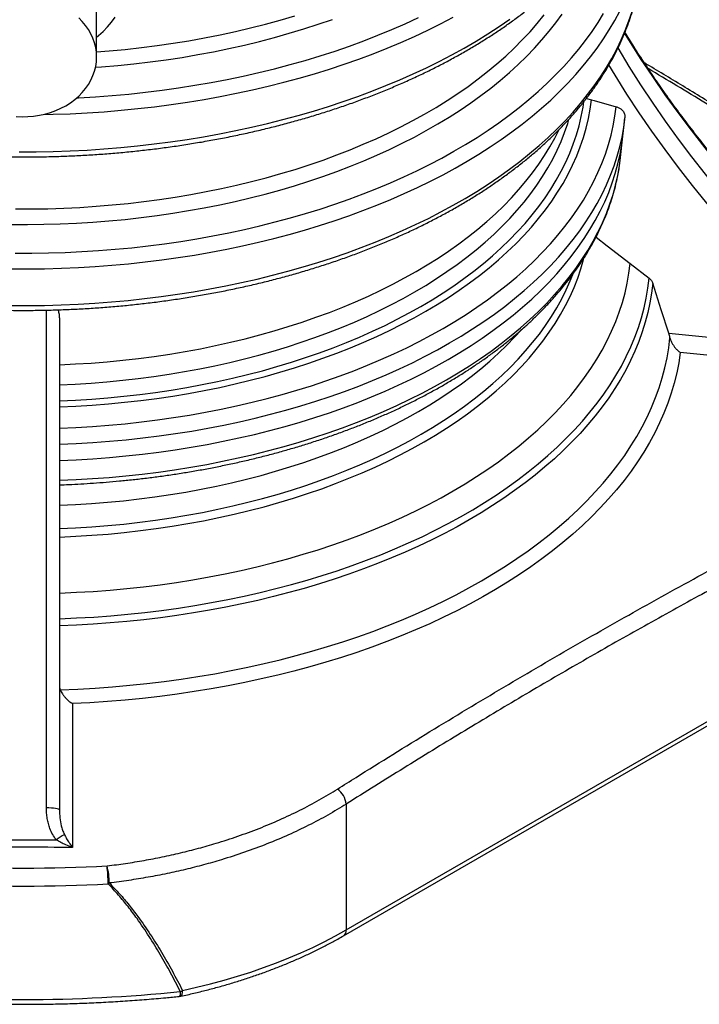
# Model space of a CAD drawing. Units: millimetres. Extents: x 5 to 468, y 5 to 292.
# Drawn here: x 347 to 378, y 122 to 167 of the extents above; entities that cross this region are included whole.
import ezdxf

# ---------------------------------------------------------------- set-up
doc = ezdxf.new("R2010")
doc.units = ezdxf.units.MM

msp = doc.modelspace()

# ---------------------------------------------------------------- linework, layer by layer
at = {"color": 7, "linetype": 'Continuous', "lineweight": 25}
for p, q in [((350.83979, 165.04516), (350.83979, 167.5241)), ((372.89213, 163.18065), (373.11498, 163.11812)), ((374.53556, 161.47395), (374.62087, 162.24846)), ((374.43059, 160.521), (374.53556, 161.47393)), ((349.16331, 153.23189), (349.16331, 131.14953)), ((362.07646, 125.74561), (382.76192, 137.68707)), ((361.95461, 125.47629), (382.64007, 137.41775)), ((362.07646, 131.4061), (362.07646, 125.74561))]:
    msp.add_line(p, q, dxfattribs=at)
at = {"color": 8, "linetype": 'Continuous', "lineweight": 25}
msp.add_line((348.57508, 131.23532), (348.57508, 153.64768), dxfattribs=at)
at = {"color": 8, "linetype": 'Continuous', "lineweight": 25, "flags": 128}
for points in [[(346.97498, 155.50582), (347.73591, 155.50283), (348.4967, 155.51179), (349.25679, 155.5327), (350.01561, 155.56552), (350.7726, 155.61025), (351.52721, 155.66685), (352.27887, 155.73528), (353.02703, 155.81548), (353.77114, 155.90739), (354.51064, 156.01096), (355.24498, 156.1261), (355.97364, 156.25272), (356.69605, 156.39074), (357.4117, 156.54005), (358.12005, 156.70054), (358.82057, 156.87209), (359.51276, 157.05458), (360.19609, 157.24786), (360.87006, 157.45181), (361.53417, 157.66626), (362.18794, 157.89105), (362.83087, 158.12603), (363.4625, 158.37102), (364.08235, 158.62583), (364.68997, 158.89028), (365.2849, 159.16417), (365.86671, 159.4473), (366.43497, 159.73946), (366.98925, 160.04043), (367.52915, 160.35), (368.05427, 160.66792), (368.56421, 160.99398), (369.05861, 161.32792), (369.53708, 161.66949), (369.99929, 162.01846), (370.44489, 162.37455), (370.87355, 162.7375), (371.28495, 163.10706), (371.67879, 163.48293), (372.05477, 163.86485), (372.41263, 164.25253), (372.75208, 164.64568), (373.07289, 165.04402), (373.37482, 165.44725), (373.65763, 165.85507), (373.92113, 166.26718), (374.16512, 166.68327), (374.38941, 167.10304)], [(346.9778, 153.85633), (347.73497, 153.85335), (348.492, 153.86227), (349.24833, 153.88307), (350.0034, 153.91574), (350.75665, 153.96024), (351.50753, 154.01656), (352.25548, 154.08465), (352.99994, 154.16445), (353.74037, 154.25591), (354.47621, 154.35897), (355.20693, 154.47354), (355.93198, 154.59954), (356.65082, 154.73687), (357.36293, 154.88544), (358.06778, 155.04514), (358.76484, 155.21584), (359.4536, 155.39743), (360.13356, 155.58976), (360.8042, 155.79269), (361.46503, 156.00608), (362.11556, 156.22977), (362.75532, 156.46358), (363.38382, 156.70736), (364.00061, 156.96091), (364.60523, 157.22405), (365.19722, 157.49659), (365.77615, 157.77832), (366.3416, 158.06904), (366.89315, 158.36852), (367.43038, 158.67656), (367.9529, 158.99291), (368.46032, 159.31735), (368.95227, 159.64964), (369.42838, 159.98953), (369.88831, 160.33677), (370.3317, 160.6911), (370.75824, 161.05226), (371.16761, 161.41999), (371.5595, 161.794), (371.93363, 162.17403), (372.28971, 162.5598), (372.62749, 162.95101), (372.94671, 163.34738), (373.24715, 163.74862), (373.52856, 164.15442), (373.79076, 164.56449), (374.03354, 164.97853), (374.25673, 165.39622), (374.46015, 165.81727), (374.64366, 166.24135), (374.80713, 166.66816), (374.95043, 167.09738)], [(346.99389, 157.50386), (347.7296, 157.50087), (348.46517, 157.50984), (349.2, 157.53077), (349.93352, 157.56365), (350.66515, 157.60844), (351.3943, 157.66512), (352.12039, 157.73363), (352.84286, 157.81392), (353.56111, 157.90593), (354.2746, 158.00958), (354.98274, 158.1248), (355.68497, 158.25148), (356.38075, 158.38954), (357.06951, 158.53886), (357.75071, 158.69932), (358.42382, 158.8708), (359.08828, 159.05315), (359.74359, 159.24624), (360.38921, 159.44991), (361.02463, 159.664), (361.64936, 159.88833), (362.26289, 160.12274), (362.86473, 160.36704), (363.45442, 160.62102), (364.03148, 160.8845), (364.59545, 161.15725), (365.14588, 161.43907), (365.68235, 161.72973), (366.20442, 162.02899), (366.71167, 162.33663), (367.20371, 162.6524), (367.68015, 162.97604), (368.1406, 163.30731), (368.58471, 163.64593), (369.01211, 163.99164), (369.42248, 164.34416), (369.81547, 164.70322), (370.19079, 165.06853), (370.54813, 165.43979), (370.88722, 165.81672), (371.20777, 166.19901), (371.50954, 166.58637), (371.79229, 166.97848)], [(347.16881, 156.20931), (347.92253, 156.20931), (348.67596, 156.2212), (349.42856, 156.24496), (350.17975, 156.28058), (350.92897, 156.32803), (351.67567, 156.38728), (352.41929, 156.45828), (353.15927, 156.54097), (353.89506, 156.63531), (354.62611, 156.74122), (355.35188, 156.85861), (356.07182, 156.9874), (356.7854, 157.1275), (357.49209, 157.27879), (358.19135, 157.44118), (358.88267, 157.61453), (359.56553, 157.79871), (360.23942, 157.9936), (360.90384, 158.19903), (361.55829, 158.41487), (362.20228, 158.64095), (362.83533, 158.8771), (363.45698, 159.12314), (364.06675, 159.37889), (364.66419, 159.64417), (365.24886, 159.91876), (365.82032, 160.20247), (366.37814, 160.49509), (366.9219, 160.79639), (367.45121, 161.10616), (367.96567, 161.42415), (368.46488, 161.75014), (368.94848, 162.08388), (369.41612, 162.42512), (369.86743, 162.77361), (370.30208, 163.12908), (370.71976, 163.49128), (371.12014, 163.85992), (371.50292, 164.23475), (371.86783, 164.61546), (372.21459, 165.00179), (372.54294, 165.39345), (372.85264, 165.79013), (373.14345, 166.19155), (373.41516, 166.59741), (373.66757, 167.0074)], [(347.18161, 158.20186), (347.90972, 158.20186), (348.63754, 158.21375), (349.36449, 158.23753), (350.08998, 158.27318), (350.81343, 158.32066), (351.53426, 158.37995), (352.2519, 158.45098), (352.96577, 158.53371), (353.6753, 158.62807), (354.37992, 158.73399), (355.07906, 158.85137), (355.77217, 158.98013), (356.45869, 159.12016), (357.13807, 159.27134), (357.80977, 159.43357), (358.47324, 159.6067), (359.12797, 159.79061), (359.77341, 159.98513), (360.40907, 160.19013), (361.03441, 160.40542), (361.64896, 160.63085), (362.25221, 160.86622), (362.84367, 161.11136), (363.42289, 161.36606), (363.98939, 161.63012), (364.54271, 161.90332), (365.08242, 162.18546), (365.60809, 162.47631), (366.11929, 162.77562), (366.61561, 163.08316), (367.09665, 163.39869), (367.56204, 163.72196), (368.01139, 164.05269), (368.44435, 164.39064), (368.86057, 164.73552), (369.25971, 165.08706), (369.64147, 165.44499), (370.00552, 165.809), (370.35159, 166.17882), (370.67939, 166.55414), (370.98866, 166.93467)], [(347.35457, 160.7714), (348.11893, 160.77438), (348.88288, 160.78925), (349.64585, 160.81601), (350.4073, 160.85463), (351.16666, 160.90509), (351.9234, 160.96735), (352.67695, 161.04137), (353.42677, 161.1271), (354.17231, 161.22446), (354.91303, 161.33339), (355.6484, 161.45381), (356.37787, 161.58564), (357.10092, 161.72877), (357.81703, 161.8831), (358.52566, 162.04853), (359.22632, 162.22492), (359.91847, 162.41216), (360.60163, 162.6101), (361.2753, 162.8186), (361.93899, 163.03752), (362.5922, 163.26668), (363.23448, 163.50593), (363.86535, 163.75509), (364.48435, 164.01398), (365.09104, 164.28241), (365.68496, 164.56019), (366.2657, 164.84711), (366.83283, 165.14296), (367.38593, 165.44753), (367.9246, 165.76061), (368.44846, 166.08195), (368.95711, 166.41133), (369.4502, 166.74851)], [(348.43138, 162.45443), (348.88734, 162.46475), (349.65286, 162.49159), (350.41684, 162.53035), (351.17874, 162.58098), (351.938, 162.64345), (352.69406, 162.71771), (353.44638, 162.80372), (354.19441, 162.90141), (354.93761, 163.0107), (355.67542, 163.13153), (356.40733, 163.26379), (357.1328, 163.4074), (357.85129, 163.56225), (358.56229, 163.72823), (359.26528, 163.90521), (359.95974, 164.09307), (360.64518, 164.29167), (361.3211, 164.50087), (361.987, 164.72051), (362.64239, 164.95044), (363.28681, 165.19049), (363.91978, 165.44048), (364.54085, 165.70023), (365.14956, 165.96956), (365.74547, 166.24826), (366.32814, 166.53614), (366.89716, 166.83298)], [(349.94432, 163.20157), (350.02246, 163.20551), (350.78156, 163.25036), (351.53826, 163.30711), (352.292, 163.37573), (353.04224, 163.45615), (353.78841, 163.54832), (354.52996, 163.65218), (355.26634, 163.76763), (355.99702, 163.89461), (356.72144, 164.03301), (357.43907, 164.18273), (358.14938, 164.34367), (358.85185, 164.5157), (359.54595, 164.69869), (360.23118, 164.89251), (360.90702, 165.09702), (361.57298, 165.31206), (362.22856, 165.53748), (362.87328, 165.77311), (363.50666, 166.01878), (364.12823, 166.2743), (364.73753, 166.53948), (365.33411, 166.81413)], [(350.78973, 164.57803), (351.05633, 164.59777), (351.78961, 164.66028), (352.51959, 164.73458), (353.24568, 164.82063), (353.96733, 164.91834), (354.68397, 165.02764), (355.39505, 165.14846), (356.1, 165.28069), (356.79829, 165.42423), (357.48936, 165.57897), (358.17268, 165.74479), (358.84771, 165.92156), (359.51392, 166.10914), (360.17081, 166.30739), (360.81785, 166.51615), (361.45454, 166.73525)], [(350.83979, 165.27251), (351.40088, 165.31719), (352.12822, 165.38582), (352.85191, 165.46625), (353.5714, 165.55842), (354.2861, 165.66225), (354.99545, 165.77766), (355.69889, 165.90456), (356.39586, 166.04286), (357.0858, 166.19243), (357.76816, 166.35317), (358.44242, 166.52493), (359.10802, 166.7076), (359.76444, 166.90102)], [(385.33052, 153.64232), (384.54839, 154.3243), (383.78173, 155.01788), (383.0308, 155.72285), (382.29585, 156.43896), (381.57714, 157.16597), (380.8749, 157.90364), (380.18937, 158.65172), (379.52078, 159.40995), (378.86936, 160.17808), (378.23533, 160.95584), (377.61889, 161.74299), (377.02027, 162.53925), (376.43966, 163.34435), (375.87726, 164.15802), (375.33325, 164.97999), (374.80782, 165.80998), (374.61024, 166.13207)], [(374.30651, 165.4501), (374.80782, 164.62144), (375.33325, 163.79146), (375.87726, 162.96949), (376.43966, 162.15581), (377.02027, 161.35071), (377.61889, 160.55446), (378.23533, 159.76731), (378.86936, 158.98954), (379.52078, 158.22141), (380.18937, 157.46318), (380.8749, 156.71511), (381.57714, 155.97744), (382.29585, 155.25043), (383.0308, 154.53432), (383.78173, 153.82935), (384.54839, 153.13576), (385.33052, 152.45379)], [(384.90487, 151.78269), (384.10604, 152.47937), (383.32321, 153.18806), (382.55664, 153.90851), (381.8066, 154.64046), (381.07335, 155.38367), (380.35714, 156.13788), (379.65822, 156.90283), (378.97684, 157.67826), (378.31322, 158.46389), (377.6676, 159.25945), (377.0402, 160.06468), (376.43123, 160.87928), (375.84091, 161.70299), (375.26944, 162.53552), (374.71702, 163.37657), (374.18384, 164.22586), (373.90242, 164.69042)], [(349.16331, 149.56482), (349.89118, 149.59784), (350.6171, 149.64296), (351.34046, 149.70015), (352.06065, 149.76937), (352.77709, 149.85056), (353.48918, 149.94365), (354.19631, 150.04855), (354.89791, 150.1652), (355.59338, 150.29348), (356.28215, 150.43329), (356.96365, 150.58451), (357.63731, 150.74703), (358.30256, 150.9207), (358.95886, 151.10537), (359.60565, 151.3009), (360.24241, 151.50712), (360.86858, 151.72386), (361.48367, 151.95095), (362.08715, 152.18818), (362.67852, 152.43536), (363.2573, 152.6923), (363.82299, 152.95876), (364.37512, 153.23454), (364.91325, 153.5194), (365.43691, 153.8131), (365.94567, 154.1154), (366.43911, 154.42606), (366.91683, 154.7448), (367.37841, 155.07136), (367.82348, 155.40548), (368.25166, 155.74687), (368.6626, 156.09525), (369.05596, 156.45034), (369.43141, 156.81182), (369.78864, 157.17941), (370.12734, 157.5528), (370.44724, 157.93167), (370.74807, 158.31571), (371.02959, 158.70461), (371.29155, 159.09803), (371.53373, 159.49565), (371.75594, 159.89714), (371.958, 160.30216), (372.13972, 160.71038), (372.30097, 161.12145), (372.44161, 161.53505), (372.56151, 161.95081), (372.66059, 162.36839), (372.73875, 162.78746), (372.77396, 163.02713)], [(349.16331, 150.28355), (349.87881, 150.31641), (350.59238, 150.36117), (351.30341, 150.41777), (352.01132, 150.48617), (352.71553, 150.56632), (353.41544, 150.65815), (354.11048, 150.76159), (354.80006, 150.87654), (355.48363, 151.00291), (356.1606, 151.1406), (356.83042, 151.2895), (357.49253, 151.44947), (358.14638, 151.62039), (358.79143, 151.80211), (359.42714, 151.99449), (360.05298, 152.19736), (360.66844, 152.41056), (361.27301, 152.63391), (361.86617, 152.86722), (362.44745, 153.1103), (363.01635, 153.36294), (363.57241, 153.62495), (364.11516, 153.89609), (364.64415, 154.17615), (365.15894, 154.46489), (365.65911, 154.76207), (366.14424, 155.06745), (366.61392, 155.38077), (367.06777, 155.70178), (367.50542, 156.0302), (367.92649, 156.36576), (368.33063, 156.70819), (368.71752, 157.0572), (369.08683, 157.41249), (369.43825, 157.77379), (369.7715, 158.14077), (370.08629, 158.51315), (370.38236, 158.89061), (370.65947, 159.27284), (370.91739, 159.65952), (371.15591, 160.05033), (371.37482, 160.44494), (371.57394, 160.84303), (371.75311, 161.24427), (371.91219, 161.64832), (372.05103, 162.05485), (372.10568, 162.23443)], [(349.16331, 151.18821), (349.8817, 151.22111), (350.59814, 151.26594), (351.31205, 151.32268), (352.02283, 151.39128), (352.72989, 151.47167), (353.43264, 151.56379), (354.1305, 151.66757), (354.82289, 151.78292), (355.50923, 151.90974), (356.18896, 152.04792), (356.8615, 152.19736), (357.52631, 152.35793), (358.18282, 152.52949), (358.83049, 152.7119), (359.46879, 152.90501), (360.09718, 153.10867), (360.71514, 153.32269), (361.32216, 153.54691), (361.91773, 153.78113), (362.50136, 154.02517), (363.07256, 154.27882), (363.63087, 154.54186), (364.17581, 154.81409), (364.70693, 155.09526), (365.22379, 155.38516), (365.72596, 155.68354), (366.21303, 155.99015), (366.68459, 156.30474), (367.14025, 156.62704), (367.57962, 156.95679), (368.00235, 157.29371), (368.40808, 157.63753), (368.79648, 157.98795), (369.16722, 158.34469), (369.52, 158.70746), (369.85452, 159.07594), (370.1705, 159.44983), (370.46769, 159.82883), (370.74582, 160.21261), (371.00469, 160.60086), (371.24406, 160.99326), (371.46374, 161.38948), (371.64269, 161.74535)], [(349.16331, 146.88023), (349.91593, 146.91236), (350.6667, 146.95659), (351.41503, 147.0129), (352.16036, 147.08124), (352.90209, 147.16156), (353.63965, 147.2538), (354.37247, 147.35788), (355.09997, 147.47372), (355.82158, 147.60124), (356.53676, 147.74033), (357.24493, 147.89089), (357.94555, 148.0528), (358.63807, 148.22592), (359.32195, 148.41014), (359.99666, 148.6053), (360.66168, 148.81125), (361.31649, 149.02783), (361.96057, 149.25487), (362.59343, 149.49221), (363.21457, 149.73964), (363.82351, 149.99698), (364.41977, 150.26403), (365.0029, 150.54058), (365.57243, 150.82642), (366.12792, 151.12131), (366.66894, 151.42504), (367.19508, 151.73737), (367.70591, 152.05805), (368.20105, 152.38683), (368.6801, 152.72346), (369.14269, 153.06768), (369.58847, 153.41921), (370.01708, 153.77779), (370.42819, 154.14313), (370.82149, 154.51495), (371.19666, 154.89296), (371.55342, 155.27687), (371.89148, 155.66637), (372.21058, 156.06117), (372.51048, 156.46095), (372.79094, 156.86541), (373.05174, 157.27423), (373.29268, 157.68709), (373.51357, 158.10367), (373.71424, 158.52365), (373.89454, 158.9467), (374.05431, 159.37248), (374.19345, 159.80067), (374.31183, 160.23094), (374.40937, 160.66295), (374.486, 161.09635), (374.53556, 161.47395)], [(349.16331, 143.43009), (349.89753, 143.46318), (350.62979, 143.50849), (351.35947, 143.56599), (352.08598, 143.63563), (352.8087, 143.71735), (353.52703, 143.81108), (354.24037, 143.91674), (354.94813, 144.03425), (355.64972, 144.16351), (356.34455, 144.30441), (357.03204, 144.45683), (357.71163, 144.62065), (358.38274, 144.79573), (359.04481, 144.98192), (359.69729, 145.17907), (360.33964, 145.38701), (360.97132, 145.60557), (361.59181, 145.83457), (362.20059, 146.07381), (362.79714, 146.32311), (363.38098, 146.58224), (363.95162, 146.85099), (364.50857, 147.12915), (365.05138, 147.41647), (365.5796, 147.71272), (366.09277, 148.01766), (366.59048, 148.33101), (367.07232, 148.65254), (367.53787, 148.98196), (367.98675, 149.319), (368.41858, 149.66338), (368.83301, 150.01482), (369.22969, 150.37302), (369.60829, 150.73769), (369.9685, 151.10851), (370.31, 151.48518), (370.63253, 151.86738), (370.9358, 152.2548), (371.21957, 152.64712), (371.4836, 153.044), (371.72767, 153.44512), (371.95158, 153.85014), (372.15514, 154.25872), (372.33818, 154.67052), (372.50054, 155.08521), (372.6421, 155.50242), (372.76273, 155.92183), (372.78161, 155.99516)], [(349.16331, 143.80996), (349.89201, 143.84299), (350.61875, 143.88813), (351.34293, 143.94537), (352.06394, 144.01464), (352.7812, 144.0959), (353.49409, 144.18907), (354.20203, 144.29408), (354.90443, 144.41083), (355.60069, 144.53924), (356.29025, 144.67919), (356.97253, 144.83057), (357.64696, 144.99326), (358.31297, 145.16711), (358.97002, 145.35198), (359.61755, 145.54772), (360.25503, 145.75416), (360.88192, 145.97114), (361.49771, 146.19847), (362.10188, 146.43596), (362.69392, 146.68342), (363.27335, 146.94064), (363.83969, 147.2074), (364.39245, 147.48349), (364.93118, 147.76867), (365.45543, 148.0627), (365.96477, 148.36535), (366.45877, 148.67635), (366.93701, 148.99545), (367.39911, 149.32239), (367.84467, 149.65689), (368.27333, 149.99867), (368.68473, 150.34745), (369.07852, 150.70293), (369.45438, 151.06483), (369.81199, 151.43284), (370.15106, 151.80665), (370.4713, 152.18596), (370.77245, 152.57044), (371.05425, 152.95978), (371.31648, 153.35365), (371.55891, 153.75172), (371.78134, 154.15367), (371.98359, 154.55915), (372.16549, 154.96784), (372.27683, 155.2457)], [(349.16331, 144.85899), (349.88665, 144.89195), (350.60804, 144.93694), (351.32688, 144.99392), (352.04257, 145.06284), (352.75453, 145.14365), (353.46215, 145.23627), (354.16485, 145.34064), (354.86204, 145.45666), (355.55315, 145.58424), (356.2376, 145.72328), (356.91481, 145.87365), (357.58424, 146.03523), (358.24531, 146.20789), (358.89749, 146.39149), (359.54022, 146.58586), (360.17297, 146.79085), (360.79522, 147.0063), (361.40645, 147.23201), (362.00615, 147.4678), (362.59382, 147.71348), (363.16898, 147.96884), (363.73114, 148.23367), (364.27983, 148.50775), (364.81461, 148.79085), (365.33502, 149.08274), (365.84063, 149.38316), (366.33103, 149.69188), (366.8058, 150.00864), (367.26454, 150.33316), (367.70689, 150.66519), (368.13247, 151.00445), (368.54092, 151.35065), (368.93191, 151.7035), (369.3051, 152.06272), (369.6602, 152.428), (369.95427, 152.75058)], [(354.60365, 122.96577), (354.60053, 122.88719), (354.59393, 122.82426), (354.5841, 122.77917), (354.57137, 122.75352), (354.56129, 122.74767)], [(354.62505, 122.75773), (354.64656, 122.76816), (354.67205, 122.80137), (354.691, 122.85499), (354.70266, 122.92698), (354.7066, 123.01457)]]:
    msp.add_lwpolyline(points, dxfattribs=at)
at = {"color": 7, "linetype": 'Continuous', "lineweight": 25, "flags": 128}
for points in [[(350.83979, 165.04516), (350.82937, 165.25886), (350.7982, 165.47122), (350.74646, 165.68088), (350.67449, 165.88651), (350.58273, 166.08684), (350.47177, 166.28057), (350.34232, 166.46649), (350.19518, 166.64343), (350.03129, 166.81026)], [(350.83979, 165.93274), (350.92837, 166.00556), (351.13932, 166.19601), (351.33423, 166.39755), (351.51222, 166.60926), (351.67249, 166.83021)], [(347.21871, 162.36866), (347.48017, 162.35591), (347.74205, 162.36016), (348.00268, 162.38139), (348.26042, 162.41946), (348.51364, 162.47413), (348.76075, 162.54505), (349.00017, 162.63178), (349.2304, 162.73377), (349.44997, 162.85037), (349.65751, 162.98085), (349.85169, 163.12438), (350.03129, 163.28006), (350.19518, 163.44689), (350.34232, 163.62383), (350.47177, 163.80975), (350.58273, 164.00349), (350.67449, 164.20381), (350.74646, 164.40945), (350.7982, 164.6191), (350.82937, 164.83146), (350.83979, 165.04516)], [(349.16331, 149.29112), (349.9012, 149.32425), (350.63712, 149.36967), (351.37046, 149.42735), (352.10061, 149.49723), (352.82696, 149.57925), (353.5489, 149.67335), (354.26583, 149.77946), (354.97715, 149.89747), (355.68227, 150.02729), (356.38061, 150.16882), (357.07156, 150.32193), (357.75457, 150.48651), (358.42906, 150.6624), (359.09447, 150.84946), (359.75024, 151.04754), (360.39583, 151.25648), (361.03069, 151.47609), (361.6543, 151.7062), (362.26613, 151.94661), (362.86568, 152.19712), (363.45245, 152.45752), (364.02594, 152.7276), (364.58568, 153.00713), (365.1312, 153.29588), (365.66205, 153.5936), (366.17777, 153.90005), (366.67795, 154.21497), (367.16216, 154.5381), (367.63001, 154.86917), (368.08109, 155.20791), (368.51503, 155.55402), (368.93148, 155.90723), (369.33008, 156.26723), (369.7105, 156.63372), (370.07243, 157.00641), (370.41555, 157.38498), (370.73959, 157.76911), (371.04428, 158.15849), (371.32935, 158.55278), (371.59458, 158.95166), (371.83974, 159.3548), (372.06463, 159.76186), (372.26905, 160.1725), (372.45285, 160.58637), (372.61586, 161.00314), (372.75794, 161.42245), (372.87899, 161.84396), (372.9789, 162.26731), (373.05758, 162.69214), (373.11498, 163.11812)], [(349.16331, 148.33492), (349.9065, 148.36693), (350.64785, 148.4109), (351.3868, 148.46677), (352.12275, 148.53452), (352.85515, 148.61408), (353.58343, 148.7054), (354.30701, 148.8084), (355.02533, 148.92301), (355.73784, 149.04913), (356.44399, 149.18666), (357.14322, 149.33551), (357.83499, 149.49555), (358.51877, 149.66666), (359.19401, 149.84871), (359.86021, 150.04155), (360.51683, 150.24504), (361.16337, 150.45902), (361.79933, 150.68332), (362.42421, 150.91776), (363.03753, 151.16217), (363.63881, 151.41635), (364.22758, 151.68011), (364.80339, 151.95324), (365.36578, 152.23553), (365.91432, 152.52676), (366.44859, 152.82671), (366.96817, 153.13514), (367.47265, 153.4518), (367.96165, 153.77647), (368.43478, 154.10887), (368.89167, 154.44876), (369.33198, 154.79587), (369.75535, 155.14993), (370.16146, 155.51067), (370.55, 155.8778), (370.92066, 156.25104), (371.27315, 156.6301), (371.6072, 157.01469), (371.92255, 157.4045), (372.21895, 157.79924), (372.49618, 158.19859), (372.75402, 158.60224), (372.99227, 159.00989), (373.21074, 159.42122), (373.40926, 159.8359), (373.58768, 160.25361), (373.74587, 160.67404), (373.88369, 161.09684), (374.00104, 161.5217), (374.09783, 161.94828), (374.17399, 162.37626), (374.22945, 162.80529)], [(373.11498, 163.11812), (373.23844, 163.08346), (374.22945, 162.80529)], [(349.16331, 147.60844), (349.91851, 147.64059), (350.67186, 147.6849), (351.42278, 147.74133), (352.17067, 147.80983), (352.91497, 147.89036), (353.65507, 147.98285), (354.39042, 148.08723), (355.12044, 148.20341), (355.84455, 148.33131), (356.5622, 148.47083), (357.27283, 148.62185), (357.97587, 148.78427), (358.67079, 148.95795), (359.35704, 149.14276), (360.0341, 149.33855), (360.70142, 149.54518), (361.35849, 149.76248), (362.0048, 149.99028), (362.63984, 150.2284), (363.26313, 150.47666), (363.87417, 150.73487), (364.47249, 151.00282), (365.05762, 151.28031), (365.62911, 151.56712), (366.18651, 151.86302), (366.72939, 152.16779), (367.25732, 152.48119), (367.7699, 152.80297), (368.26671, 153.13288), (368.74739, 153.47067), (369.21155, 153.81607), (369.65882, 154.16882), (370.08887, 154.52863), (370.50136, 154.89524), (370.89596, 155.26835), (371.27237, 155.64766), (371.6303, 156.0329), (371.96946, 156.42375), (372.2896, 156.81992), (372.59045, 157.22109), (372.8718, 157.62695), (373.13341, 158.03718), (373.37509, 158.45147), (373.59664, 158.86949), (373.7979, 159.29092), (373.97871, 159.71543), (374.13892, 160.14269), (374.27841, 160.57236), (374.39708, 161.00411), (374.49483, 161.4376), (374.57158, 161.8725), (374.62728, 162.30847)], [(349.16331, 145.98427), (349.91275, 146.01636), (350.66034, 146.0605), (351.4055, 146.11666), (352.14767, 146.1848), (352.88625, 146.26487), (353.62067, 146.3568), (354.35037, 146.46051), (355.07478, 146.57594), (355.79332, 146.70298), (356.50545, 146.84155), (357.2106, 146.99153), (357.90823, 147.15281), (358.5978, 147.32525), (359.27877, 147.50874), (359.95061, 147.70311), (360.61279, 147.90823), (361.26481, 148.12394), (361.90615, 148.35005), (362.53632, 148.58641), (363.15482, 148.83282), (363.76117, 149.0891), (364.35491, 149.35504), (364.93556, 149.63043), (365.50268, 149.91507), (366.05583, 150.20873), (366.59457, 150.51119), (367.1185, 150.8222), (367.62718, 151.14152), (368.12025, 151.46892), (368.5973, 151.80412), (369.05797, 152.14688), (369.5019, 152.49692), (369.92874, 152.85397), (370.33817, 153.21776), (370.72986, 153.58799), (371.10351, 153.9644), (371.45883, 154.34667), (371.79553, 154.73451), (372.11337, 155.12763), (372.41209, 155.52571), (372.69146, 155.92844), (372.95126, 156.33552), (373.19129, 156.74662), (373.41136, 157.16143), (373.61131, 157.57961), (373.79097, 158.00086), (373.95021, 158.42484), (374.0889, 158.85121), (374.20694, 159.27965), (374.30423, 159.70983), (374.38069, 160.1414), (374.43059, 160.521)], [(373.32385, 156.93726), (373.83047, 156.54471), (374.86279, 155.74472)], [(349.16331, 140.90873), (349.92563, 140.94096), (350.68608, 140.98547), (351.44408, 141.04223), (352.19904, 141.11118), (352.95038, 141.19228), (353.69749, 141.28546), (354.43981, 141.39065), (355.17674, 141.50777), (355.90773, 141.63673), (356.63218, 141.77742), (357.34955, 141.92973), (358.05928, 142.09355), (358.76079, 142.26875), (359.45356, 142.4552), (360.13704, 142.65274), (360.8107, 142.86122), (361.474, 143.08049), (362.12644, 143.31036), (362.7675, 143.55066), (363.39669, 143.8012), (364.01351, 144.0618), (364.61748, 144.33223), (365.20814, 144.6123), (365.78501, 144.90178), (366.34765, 145.20045), (366.89563, 145.50807), (367.42851, 145.82441), (367.94587, 146.14922), (368.44732, 146.48224), (368.93246, 146.82322), (369.40092, 147.17188), (369.85233, 147.52796), (370.28633, 147.89119), (370.70259, 148.26126), (371.10078, 148.63791), (371.4806, 149.02083), (371.84174, 149.40972), (372.18393, 149.80428), (372.5069, 150.20421), (372.81039, 150.60919), (373.09417, 151.0189), (373.35801, 151.43303), (373.60172, 151.85125), (373.8251, 152.27324), (374.02798, 152.69866), (374.2102, 153.12719), (374.37161, 153.55849), (374.51209, 153.99223), (374.63154, 154.42806), (374.72985, 154.86564), (374.80695, 155.30464), (374.86279, 155.74472)], [(374.86279, 155.74472), (374.86718, 155.74131), (375.71673, 155.0827)], [(349.16331, 139.75374), (349.93656, 139.78552), (350.70799, 139.82956), (351.47704, 139.88582), (352.24312, 139.95425), (353.00566, 140.0348), (353.76408, 140.12742), (354.5178, 140.23203), (355.26626, 140.34855), (356.00889, 140.47689), (356.74514, 140.61696), (357.47444, 140.76866), (358.19625, 140.93186), (358.91003, 141.10645), (359.61522, 141.29229), (360.31131, 141.48925), (360.99776, 141.69717), (361.67405, 141.91589), (362.33969, 142.14526), (362.99416, 142.3851), (363.63697, 142.63522), (364.26764, 142.89545), (364.88568, 143.16558), (365.49064, 143.4454), (366.08205, 143.73472), (366.65948, 144.0333), (367.22248, 144.34093), (367.77063, 144.65737), (368.30351, 144.98238), (368.82073, 145.31572), (369.32189, 145.65713), (369.80661, 146.00637), (370.27454, 146.36316), (370.72531, 146.72723), (371.15858, 147.09832), (371.57404, 147.47614), (371.97136, 147.8604), (372.35025, 148.25082), (372.71041, 148.6471), (373.05158, 149.04894), (373.3735, 149.45604), (373.67593, 149.86809), (373.95864, 150.28479), (374.22141, 150.7058), (374.46405, 151.13083), (374.68638, 151.55954), (374.88822, 151.99162), (375.06942, 152.42673), (375.22986, 152.86456), (375.36939, 153.30476), (375.48793, 153.74701), (375.58538, 154.19098), (375.66167, 154.63632), (375.71673, 155.0827)], [(375.88171, 154.85562), (375.82776, 154.41472), (375.75324, 153.97483), (375.65819, 153.53626), (375.54268, 153.09933), (375.4068, 152.66435), (375.25064, 152.23165), (375.07432, 151.80154), (374.87797, 151.37433), (374.66173, 150.95033), (374.42576, 150.52985), (374.17023, 150.11321), (373.89532, 149.70069), (373.60124, 149.2926), (373.28819, 148.88924), (372.95642, 148.4909), (372.60615, 148.09788), (372.23765, 147.71045), (371.85117, 147.3289), (371.44702, 146.9535), (371.02546, 146.58454), (370.58682, 146.22227), (370.13142, 145.86697), (369.65958, 145.51889), (369.17164, 145.17828), (368.66797, 144.84539), (368.14893, 144.52047), (367.6149, 144.20375), (367.06626, 143.89545), (366.50341, 143.59582), (365.92677, 143.30506), (365.33676, 143.02338), (364.7338, 142.75099), (364.11833, 142.48809), (363.4908, 142.23487), (362.85166, 141.99151), (362.20139, 141.7582), (361.54045, 141.53509), (360.86933, 141.32236), (360.18852, 141.12015), (359.4985, 140.92862), (358.79979, 140.74791), (358.09288, 140.57814), (357.3783, 140.41943), (356.65657, 140.27192), (355.92821, 140.13569), (355.19374, 140.01086), (354.45371, 139.89751), (353.70865, 139.79573), (352.95911, 139.70558), (352.20563, 139.62714), (351.44876, 139.56045), (350.68905, 139.50558), (349.92705, 139.46256), (349.16331, 139.43142)], [(376.59944, 152.60399), (376.26094, 153.66594), (375.88171, 154.85562)], [(376.59944, 152.60399), (381.69604, 152.10011), (384.90487, 151.78269)], [(349.2025, 136.55473), (349.98724, 136.58665), (350.7702, 136.63078), (351.55082, 136.68709), (352.32851, 136.75554), (353.10273, 136.83608), (353.8729, 136.92865), (354.63847, 137.03317), (355.39887, 137.14959), (356.15355, 137.2778), (356.90197, 137.41772), (357.64357, 137.56925), (358.37782, 137.73228), (359.10419, 137.90667), (359.82214, 138.09232), (360.53116, 138.28909), (361.23072, 138.49682), (361.92031, 138.71538), (362.59944, 138.9446), (363.26762, 139.18431), (363.92434, 139.43434), (364.56914, 139.6945), (365.20155, 139.96462), (365.8211, 140.24449), (366.42735, 140.5339), (367.01985, 140.83265), (367.59818, 141.14052), (368.1619, 141.45729), (368.71062, 141.78272), (369.24392, 142.11658), (369.76143, 142.45863), (370.26277, 142.8086), (370.74756, 143.16627), (371.21547, 143.53135), (371.66614, 143.90358), (372.09925, 144.2827), (372.51449, 144.66843), (372.91155, 145.06048), (373.29014, 145.45858), (373.64998, 145.86243), (373.99083, 146.27173), (374.31241, 146.6862), (374.61452, 147.10552), (374.89691, 147.52939), (375.15939, 147.95751), (375.40177, 148.38956), (375.62387, 148.82523), (375.82553, 149.2642), (376.00659, 149.70615), (376.16694, 150.15076), (376.30645, 150.59771), (376.42502, 151.04667), (376.52256, 151.49731), (376.59901, 151.9493), (376.65431, 152.40232)], [(377.11811, 151.73239), (377.04841, 151.27478), (376.95748, 150.81842), (376.84536, 150.36363), (376.71215, 149.91074), (376.55793, 149.46008), (376.38283, 149.01197), (376.18696, 148.56674), (375.97047, 148.12469), (375.73351, 147.68617), (375.47625, 147.25146), (375.19888, 146.8209), (374.9016, 146.39479), (374.58462, 145.97344), (374.24817, 145.55715), (373.8925, 145.14623), (373.51785, 144.74096), (373.1245, 144.34163), (372.71274, 143.94855), (372.28285, 143.56198), (371.83515, 143.18222), (371.36996, 142.80952), (370.88761, 142.44416), (370.38846, 142.08641), (369.87286, 141.73652), (369.34118, 141.39474), (368.79381, 141.06131), (368.23113, 140.73649), (367.65357, 140.4205), (367.06152, 140.11357), (366.45542, 139.81592), (365.83571, 139.52776), (365.20282, 139.24931), (364.55722, 138.98076), (363.89938, 138.72231), (363.22975, 138.47414), (362.54883, 138.23643), (361.85711, 138.00936), (361.15509, 137.79308), (360.44326, 137.58775), (359.72215, 137.39352), (358.99227, 137.21053), (358.25415, 137.03892), (357.50832, 136.8788), (356.75531, 136.73028), (355.99567, 136.59349), (355.22995, 136.46851), (354.45869, 136.35544), (353.68246, 136.25435), (352.90181, 136.16533), (352.1173, 136.08843), (351.3295, 136.0237), (350.53897, 135.97121), (349.74629, 135.93097)], [(386.69908, 150.78406), (385.53115, 150.89969), (380.85943, 151.36215), (377.11811, 151.73239)], [(349.74629, 135.93097), (349.74649, 135.14128), (349.74715, 131.98235), (349.74757, 129.4524)], [(349.16331, 131.14953), (349.15201, 131.16626), (349.11854, 131.18236), (349.06418, 131.19719), (348.99102, 131.21019), (348.90189, 131.22086), (348.80019, 131.22879), (348.68984, 131.23368), (348.57508, 131.23532)], [(354.7066, 123.01457), (355.33889, 123.15718), (355.96268, 123.31177), (356.57728, 123.47816), (357.18203, 123.65619), (357.77626, 123.84565), (358.35932, 124.04633), (358.93059, 124.25802), (359.48943, 124.48049), (360.03524, 124.7135), (360.56742, 124.95678), (361.08539, 125.21008), (361.58859, 125.47312), (362.07646, 125.74561)]]:
    msp.add_lwpolyline(points, dxfattribs=at)
at = {"color": 7, "linetype": 'Continuous', "lineweight": 25}
for centre, radius, start, end in [((361.12666, 131.31266), 0.95438, 5.618465, 54.035627), ((350.59086, 127.82148), 2.52261, 118.531641, 128.504331), ((347.54567, 198.62352), 70.10017, 266.924058, 273.075942), ((348.03755, 127.79033), 3.37435, 1.093774, 14.309586), ((344.89233, 127.83886), 6.46279, 359.81031, 6.980919), ((347.54567, 198.70756), 70.99238, 266.924058, 273.075942), ((350.85965, 128.62538), 0.94773, 301.517593, 305.595655), ((347.54567, 192.49714), 69.88867, 264.2038803, 275.7961197), ((354.2637, 123.8159), 0.91558, 291.795652, 298.930036), ((354.50162, 123.33287), 0.58824, 275.820032, 282.113057)]:
    msp.add_arc(centre, radius, start, end, dxfattribs=at)
at = {"color": 8, "linetype": 'Continuous', "lineweight": 25}
msp.add_arc((361.78826, 125.71378), 0.28995, 304.987227, 6.301236, dxfattribs=at)
at = {"color": 7, "linetype": 'Continuous', "lineweight": 25}
for points, knots in [([(319.24755, 176.19527), (319.25107, 176.15358), (319.26662, 175.96953), (319.31291, 175.64388), (319.3868, 175.21865), (319.48054, 174.79475), (319.59235, 174.37234), (319.72265, 173.9517), (319.87124, 173.53309), (320.03811, 173.11679), (320.22315, 172.70306), (320.42629, 172.29218), (320.6474, 171.88445), (320.88636, 171.48014), (321.14303, 171.07954), (321.41724, 170.68294), (321.70882, 170.29064), (322.01757, 169.9029), (322.34327, 169.52002), (322.68571, 169.14226), (323.04463, 168.7699), (323.41979, 168.4032), (323.81091, 168.0424), (324.21772, 167.68777), (324.63992, 167.33954), (325.07722, 166.99793), (325.52931, 166.66318), (325.99587, 166.3355), (326.47657, 166.01511), (326.97108, 165.70221), (327.47906, 165.39698), (328.00017, 165.09964), (328.53403, 164.81035), (329.08031, 164.5293), (329.63862, 164.25666), (330.20859, 163.9926), (330.78985, 163.73727), (331.38202, 163.49082), (331.98469, 163.25342), (332.59747, 163.02519), (333.21997, 162.80628), (333.85176, 162.59681), (334.49245, 162.39693), (335.14161, 162.20673), (335.79881, 162.02635), (336.46364, 161.85588), (337.13565, 161.69543), (337.81441, 161.5451), (338.49948, 161.40498), (339.19041, 161.27515), (339.88676, 161.15568), (340.58807, 161.04667), (341.29389, 160.94816), (342.00376, 160.86022), (342.71722, 160.7829), (343.43381, 160.71624), (344.15306, 160.6603), (344.87452, 160.6151), (345.5977, 160.58067), (346.32214, 160.55703), (347.04737, 160.5442), (347.77293, 160.54218), (348.49834, 160.55097), (349.22313, 160.57058), (349.94682, 160.60098), (350.66896, 160.64216), (351.38908, 160.69409), (352.1067, 160.75674), (352.82136, 160.83008), (353.5326, 160.91405), (354.23996, 161.00861), (354.94298, 161.11371), (355.64121, 161.22927), (356.33418, 161.35522), (357.02146, 161.4915), (357.70259, 161.63802), (358.37714, 161.79468), (359.04467, 161.96141), (359.70474, 162.13808), (360.35693, 162.32461), (361.0008, 162.52088), (361.63595, 162.72676), (362.26195, 162.94214), (362.87841, 163.16689), (363.48491, 163.40088), (364.08106, 163.64396), (364.66647, 163.89599), (365.24075, 164.15682), (365.80352, 164.4263), (366.35441, 164.70426), (366.89305, 164.99053), (367.41909, 165.28495), (367.93216, 165.58734), (368.43193, 165.89752), (368.91804, 166.21529), (369.39017, 166.54047), (369.84799, 166.87284), (370.29116, 167.2122), (370.7194, 167.55834), (371.13238, 167.91103), (371.52981, 168.27004), (371.9114, 168.63514), (372.27689, 169.00609), (372.62599, 169.38262), (372.95846, 169.76447), (373.27404, 170.15139), (373.57252, 170.54308), (373.85366, 170.93927), (374.11727, 171.33965), (374.36317, 171.74394), (374.59118, 172.15183), (374.80115, 172.56301), (374.99296, 172.97717), (375.1665, 173.39401), (375.32166, 173.81322), (375.45839, 174.23448), (375.57655, 174.65752), (375.67638, 175.08201), (375.75684, 175.50773), (375.81361, 175.88152), (375.83576, 176.11365), (375.84431, 176.20322)], [0, 0, 0, 0, 0.00244031, 0.01077352, 0.01911123, 0.02745521, 0.03580707, 0.04416817, 0.0525396, 0.06092217, 0.06931642, 0.07772258, 0.08614067, 0.09457043, 0.10301143, 0.11146305, 0.11992459, 0.12839521, 0.13687403, 0.14536017, 0.15385271, 0.16235079, 0.17085357, 0.17936025, 0.18787011, 0.1963825, 0.2048968, 0.2134125, 0.22192913, 0.23044628, 0.23896358, 0.24748066, 0.25599731, 0.26451332, 0.27302856, 0.28154288, 0.29005621, 0.29856846, 0.30707961, 0.31558962, 0.32409847, 0.33260618, 0.34111275, 0.34961821, 0.35812259, 0.36662592, 0.37512826, 0.38362966, 0.39213015, 0.40062981, 0.40912869, 0.41762685, 0.42612436, 0.43462127, 0.44311765, 0.45161358, 0.46010911, 0.46860431, 0.47709925, 0.48559399, 0.49408861, 0.50258318, 0.51107775, 0.51957239, 0.52806715, 0.5365621, 0.54505731, 0.55355285, 0.56204879, 0.5705452, 0.57904213, 0.58753967, 0.59603787, 0.60453681, 0.61303654, 0.62153713, 0.63003864, 0.63854113, 0.64704466, 0.65554927, 0.66405503, 0.67256196, 0.68107011, 0.6895795, 0.69809016, 0.70660209, 0.71511529, 0.72362975, 0.73214542, 0.74066225, 0.74918015, 0.75769901, 0.76621871, 0.77473905, 0.78325983, 0.79178074, 0.8003014, 0.80882141, 0.81734034, 0.82585765, 0.83437278, 0.84288508, 0.85139382, 0.85989824, 0.86839747, 0.87689065, 0.88537685, 0.89385513, 0.90232458, 0.91078432, 0.91923354, 0.92767156, 0.93609782, 0.94451199, 0.95291394, 0.96130378, 0.96968193, 0.97804907, 0.98640619, 0.99475454, 1, 1, 1, 1]), ([(319.7793, 168.7768), (319.79274, 168.66975), (319.82387, 168.42175), (319.8945, 168.03408), (319.98747, 167.61386), (320.09949, 167.1952), (320.22972, 166.77832), (320.37833, 166.36349), (320.54517, 165.95098), (320.7302, 165.54107), (320.93331, 165.13404), (321.15439, 164.73018), (321.3933, 164.32978), (321.6499, 163.93313), (321.92403, 163.54052), (322.2155, 163.15224), (322.52412, 162.76858), (322.84966, 162.38982), (323.1919, 162.01623), (323.55058, 161.64808), (323.92545, 161.28565), (324.31624, 160.92918), (324.72265, 160.57893), (325.1444, 160.23512), (325.58118, 159.89801), (326.03267, 159.5678), (326.49856, 159.24473), (326.97851, 158.929), (327.47219, 158.62081), (327.97924, 158.32036), (328.49931, 158.02785), (329.03204, 157.74345), (329.57707, 157.46735), (330.13402, 157.19971), (330.70251, 156.9407), (331.28217, 156.69048), (331.8726, 156.4492), (332.4734, 156.21701), (333.08417, 155.99406), (333.7045, 155.78047), (334.33398, 155.57638), (334.97219, 155.38192), (335.61871, 155.1972), (336.2731, 155.02233), (336.93494, 154.85743), (337.60378, 154.70259), (338.27918, 154.55791), (338.9607, 154.42347), (339.64788, 154.29937), (340.34027, 154.18567), (341.03742, 154.08245), (341.73886, 153.98977), (342.44413, 153.90768), (343.15276, 153.83624), (343.86429, 153.77549), (344.57825, 153.72547), (345.29417, 153.68621), (346.01157, 153.65774), (346.72998, 153.64006), (347.44892, 153.6332), (348.16793, 153.63715), (348.88653, 153.65192), (349.60424, 153.67749), (350.32059, 153.71385), (351.03511, 153.76097), (351.74732, 153.81884), (352.45676, 153.8874), (353.16296, 153.96662), (353.86545, 154.05645), (354.56376, 154.15684), (355.25745, 154.26772), (355.94605, 154.38902), (356.6291, 154.52067), (357.30615, 154.66259), (357.97677, 154.81469), (358.6405, 154.97689), (359.29691, 155.14907), (359.94556, 155.33113), (360.58602, 155.52297), (361.21787, 155.72446), (361.84069, 155.93549), (362.45407, 156.15593), (363.05759, 156.38563), (363.65086, 156.62447), (364.23348, 156.8723), (364.80506, 157.12897), (365.36521, 157.39432), (365.91356, 157.66819), (366.44973, 157.95042), (366.97337, 158.24083), (367.4841, 158.53925), (367.98159, 158.84549), (368.46548, 159.15936), (368.93543, 159.48067), (369.39112, 159.80922), (369.83221, 160.14479), (370.25839, 160.48716), (370.66935, 160.83613), (371.06479, 161.19144), (371.44442, 161.55288), (371.80796, 161.92018), (372.15513, 162.2931), (372.48568, 162.67136), (372.79936, 163.05471), (373.09593, 163.44285), (373.37518, 163.8355), (373.63689, 164.23236), (373.88089, 164.63314), (374.107, 165.03752), (374.31507, 165.44519), (374.50496, 165.85585), (374.67658, 166.26917), (374.8298, 166.68486), (374.96462, 167.10259), (375.08076, 167.52208), (375.17893, 167.94299), (375.25633, 168.36518), (375.30166, 168.65125), (375.31597, 168.7967), (375.31638, 168.80085)], [0, 0, 0, 0, 0.00644628, 0.01493382, 0.02342796, 0.03193039, 0.04044251, 0.04896547, 0.05750011, 0.06604696, 0.07460628, 0.08317804, 0.09176196, 0.10035756, 0.10896419, 0.11758108, 0.12620734, 0.13484206, 0.14348428, 0.15213306, 0.16078747, 0.16944665, 0.17810977, 0.18677608, 0.19544489, 0.20411559, 0.21278764, 0.22146056, 0.23013393, 0.23880735, 0.24748048, 0.2561531, 0.26482501, 0.27349605, 0.28216612, 0.29083512, 0.29950299, 0.30816968, 0.31683517, 0.32549946, 0.33416256, 0.34282447, 0.35148523, 0.36014488, 0.36880345, 0.37746101, 0.38611759, 0.39477327, 0.40342809, 0.41208212, 0.42073544, 0.42938809, 0.43804016, 0.44669172, 0.45534282, 0.46399354, 0.47264396, 0.48129414, 0.48994416, 0.49859409, 0.50724399, 0.51589394, 0.52454398, 0.5331942, 0.54184466, 0.55049543, 0.5591466, 0.56779822, 0.57645037, 0.58510313, 0.59375655, 0.60241072, 0.6110657, 0.61972155, 0.62837835, 0.63703616, 0.64569503, 0.65435502, 0.6630162, 0.67167859, 0.68034225, 0.6890072, 0.69767347, 0.70634108, 0.71501002, 0.72368027, 0.73235181, 0.74102457, 0.74969847, 0.75837341, 0.76704925, 0.77572579, 0.78440283, 0.79308008, 0.80175711, 0.81043352, 0.81910884, 0.82778256, 0.83645405, 0.84512264, 0.85378758, 0.86244805, 0.87110316, 0.879752, 0.88839357, 0.89702691, 0.90565104, 0.91426503, 0.92286804, 0.93145934, 0.94003836, 0.94860473, 0.95715833, 0.9656993, 0.97422807, 0.98274538, 0.9912523, 0.99975016, 1, 1, 1, 1]), ([(385.28741, 153.75767), (385.15823, 153.86886), (384.78266, 154.19212), (384.17105, 154.73532), (383.45728, 155.39047), (382.75768, 156.05569), (382.07222, 156.7306), (381.40117, 157.41506), (380.7447, 158.10884), (380.10302, 158.81174), (379.47632, 159.52356), (378.86478, 160.24409), (378.26859, 160.9731), (377.68792, 161.71039), (377.12294, 162.45573), (376.57386, 163.20892), (376.04067, 163.96967), (375.52414, 164.738), (375.0517, 165.46719), (374.75942, 165.94345), (374.62741, 166.15854)], [0, 0, 0, 0, 0.03021262, 0.08783531, 0.14545964, 0.20308631, 0.26071546, 0.3183472, 0.37598167, 0.43361901, 0.49125932, 0.54890276, 0.60654943, 0.66419946, 0.72185298, 0.77951009, 0.8371709, 0.89483552, 0.95250403, 1, 1, 1, 1]), ([(382.66003, 160.3786), (382.0876, 160.73916), (380.90488, 161.48414), (379.13103, 162.58251), (377.35635, 163.66496), (376.15316, 164.39219), (375.5407, 164.75456), (375.50166, 164.77766)], [0, 0, 0, 0, 0.24003309, 0.49594315, 0.74348116, 0.98364844, 1, 1, 1, 1]), ([(374.22945, 162.80529), (374.27214, 162.78924), (374.35712, 162.75729), (374.48563, 162.67753), (374.56906, 162.5759), (374.61314, 162.47276), (374.62679, 162.39087), (374.62711, 162.33599), (374.62728, 162.30847)], [0, 0, 0, 0, 0.18026449, 0.35879613, 0.61337711, 0.74183163, 0.87053522, 1, 1, 1, 1]), ([(349.17527, 145.78008), (349.31055, 145.78502), (349.62741, 145.7966), (350.13291, 145.82242), (350.69779, 145.85741), (351.2802, 145.90109), (351.87571, 145.95352), (352.48081, 146.015), (353.09284, 146.08566), (353.70967, 146.16563), (354.32956, 146.25499), (354.95107, 146.35379), (355.57293, 146.46208), (356.19406, 146.57984), (356.81302, 146.70698), (357.42686, 146.84299), (358.03466, 146.98765), (358.63606, 147.14086), (359.23232, 147.30298), (359.8229, 147.47396), (360.40723, 147.65369), (360.9848, 147.84206), (361.55508, 148.03898), (362.1176, 148.24433), (362.67189, 148.45798), (363.21753, 148.67981), (363.75408, 148.90968), (364.28115, 149.14745), (364.79835, 149.393), (365.30531, 149.64616), (365.80168, 149.90679), (366.2871, 150.17475), (366.76126, 150.44988), (367.22385, 150.73203), (367.67456, 151.02104), (368.1131, 151.31676), (368.5392, 151.61904), (368.95259, 151.92771), (369.35303, 152.24264), (369.74027, 152.56366), (370.11407, 152.89064), (370.47421, 153.22342), (370.82046, 153.56186), (371.15263, 153.90583), (371.47085, 154.25558), (371.77697, 154.61345), (372.07038, 154.97949), (372.35017, 155.35332), (372.61413, 155.73238), (372.86176, 156.11616), (373.09279, 156.5044), (373.30696, 156.89687), (373.50402, 157.2933), (373.68373, 157.69344), (373.84585, 158.09704), (373.99016, 158.50375), (374.11541, 158.91004), (374.21512, 159.28938), (374.28958, 159.62426), (374.33336, 159.85478), (374.35682, 159.99227), (374.36484, 160.04115), (374.36828, 160.06243), (374.36935, 160.06909), (374.36972, 160.0714), (374.36986, 160.07229), (374.36992, 160.07263), (374.36993, 160.07272)], [0, 0, 0, 0, 0.01070635, 0.02507736, 0.04007952, 0.05557665, 0.07145988, 0.08765157, 0.10409411, 0.12074385, 0.13756712, 0.15453741, 0.17163353, 0.18883827, 0.20613747, 0.22347975, 0.24072023, 0.25800488, 0.27533366, 0.29270062, 0.31010084, 0.32753004, 0.34498448, 0.36246093, 0.3799565, 0.39746868, 0.41499523, 0.4325342, 0.45008383, 0.46764259, 0.48520914, 0.50278229, 0.52036102, 0.53794446, 0.55553189, 0.57312272, 0.59071651, 0.60831297, 0.62591195, 0.64351347, 0.66111775, 0.67872487, 0.6963351, 0.71394925, 0.73156845, 0.74925529, 0.76730809, 0.78542839, 0.80357223, 0.82174077, 0.83993479, 0.85815519, 0.87640299, 0.89467927, 0.91298519, 0.93132195, 0.94969073, 0.96762228, 0.98219069, 0.99400141, 0.99766607, 0.99936932, 0.9998073, 0.99992851, 0.99996845, 0.9999908, 1, 1, 1, 1]), ([(375.71673, 155.0827), (375.73591, 155.06643), (375.79002, 155.02051), (375.84454, 154.94192), (375.87147, 154.8794), (375.88171, 154.85562)], [0, 0, 0, 0, 0.25378871, 0.71614685, 1, 1, 1, 1]), ([(349.09736, 153.66124), (349.104, 153.64299), (349.13238, 153.56507), (349.15562, 153.42098), (349.16074, 153.29513), (349.16331, 153.23189)], [0, 0, 0, 0, 0.13206044, 0.5638266, 1, 1, 1, 1]), ([(376.65431, 152.40232), (376.64578, 152.4376), (376.62844, 152.50926), (376.60921, 152.5721), (376.59944, 152.60399)], [0, 0, 0, 0, 0.49240512, 1, 1, 1, 1]), ([(376.65431, 152.40232), (376.66322, 152.36964), (376.68135, 152.30313), (376.72694, 152.19825), (376.78667, 152.09041), (376.86706, 151.97503), (376.96468, 151.86238), (377.05238, 151.78245), (377.1045, 151.74236), (377.11784, 151.73258), (377.11811, 151.73239)], [0, 0, 0, 0, 0.11832159, 0.24075627, 0.38904979, 0.5415888, 0.73417103, 0.93229433, 0.99865395, 1, 1, 1, 1]), ([(361.68715, 132.08512), (361.96434, 132.2597), (363.3503, 133.13258), (365.8465, 134.67878), (369.17605, 136.68358), (372.50628, 138.62763), (375.83553, 140.51054), (379.13778, 142.3218), (381.32877, 143.47778), (382.41166, 144.04912)], [0, 0, 0, 0, 0.0401251, 0.20062914, 0.36122579, 0.52184277, 0.68246028, 0.84305764, 1, 1, 1, 1]), ([(382.76192, 143.34756), (381.90176, 142.89508), (380.18145, 141.9901), (377.59912, 140.59067), (375.01563, 139.15667), (372.4297, 137.68322), (369.84225, 136.17046), (367.25322, 134.61855), (364.6644, 133.03266), (362.9391, 131.94829), (362.07646, 131.4061)], [0, 0, 0, 0, 0.12482102, 0.24964157, 0.37453016, 0.49941854, 0.6245273, 0.74963628, 0.8748179, 1, 1, 1, 1]), ([(349.16331, 136.76546), (349.1649, 136.72998), (349.16812, 136.65796), (349.19093, 136.58948), (349.2025, 136.55473)], [0, 0, 0, 0, 0.49252779, 1, 1, 1, 1]), ([(349.2025, 136.55473), (349.21554, 136.52443), (349.24208, 136.46278), (349.30048, 136.3653), (349.37314, 136.26491), (349.46712, 136.15739), (349.57785, 136.0523), (349.67479, 135.97771), (349.73154, 135.94028), (349.746, 135.93115), (349.74629, 135.93097)], [0, 0, 0, 0, 0.11832159, 0.24075627, 0.38904979, 0.5415888, 0.73417103, 0.93229433, 0.99865395, 1, 1, 1, 1]), ([(351.30721, 128.62434), (351.58699, 128.66022), (352.14668, 128.732), (352.97585, 128.86815), (353.8002, 129.02573), (354.61732, 129.20708), (355.42564, 129.41165), (356.29058, 129.65863), (357.20512, 129.95515), (358.15989, 130.30821), (359.09135, 130.69766), (359.99406, 131.12447), (360.86833, 131.58542), (361.41429, 131.9186), (361.68715, 132.08512)], [0, 0, 0, 0, 0.07183461, 0.14370228, 0.2155369, 0.28859517, 0.36168822, 0.43474651, 0.52758511, 0.62049509, 0.71333377, 0.80886326, 0.90447041, 1, 1, 1, 1]), ([(349.02035, 129.79557), (348.96424, 129.87469), (348.85055, 130.035), (348.74052, 130.28691), (348.66275, 130.52901), (348.61276, 130.759), (348.581, 130.99494), (348.57705, 131.1552), (348.57508, 131.23532)], [0, 0, 0, 0, 0.18906855, 0.38310341, 0.53482954, 0.68659084, 0.84329211, 1, 1, 1, 1]), ([(362.07646, 131.4061), (361.80422, 131.23998), (361.25953, 130.9076), (360.38862, 130.44659), (359.47283, 130.01049), (358.5092, 129.60455), (357.50114, 129.23018), (356.54667, 128.92048), (355.65717, 128.66656), (354.84086, 128.45959), (354.00647, 128.27357), (353.15502, 128.10997), (352.28866, 127.96724), (351.7037, 127.89223), (351.41129, 127.85474)], [0, 0, 0, 0, 0.09283866, 0.18574861, 0.27858718, 0.3741198, 0.46973024, 0.56526278, 0.63709501, 0.70896031, 0.78079251, 0.85385007, 0.92694246, 1, 1, 1, 1]), ([(349.16331, 131.14953), (349.16694, 131.02999), (349.17422, 130.78962), (349.22834, 130.48383), (349.29808, 130.23149), (349.35656, 130.10253), (349.38595, 130.03772)], [0, 0, 0, 0, 0.31421912, 0.63183184, 0.81498887, 1, 1, 1, 1]), ([(349.38595, 130.03772), (349.42037, 129.9733), (349.48966, 129.84364), (349.61071, 129.6474), (349.69724, 129.52096), (349.74732, 129.45274), (349.74757, 129.4524)], [0, 0, 0, 0, 0.2937508, 0.591258235, 0.99797049, 1, 1, 1, 1]), ([(349.74757, 129.4524), (349.74707, 129.45258), (349.64631, 129.48736), (349.47315, 129.55559), (349.22969, 129.67065), (349.09038, 129.75378), (349.02035, 129.79557)], [0, 0, 0, 0, 0.002030553, 0.408934152, 0.702870502, 1, 1, 1, 1]), ([(354.60365, 122.96577), (354.46078, 123.24569), (354.17504, 123.80551), (353.70884, 124.63501), (353.20901, 125.45339), (352.72299, 126.17169), (352.25924, 126.79048), (351.83073, 127.31528), (351.51359, 127.65011), (351.35509, 127.81746)], [0, 0, 0, 0, 0.16536903, 0.33073123, 0.4964419, 0.66161643, 0.77441922, 0.88725568, 1, 1, 1, 1]), ([(351.41129, 127.85474), (351.56738, 127.69287), (351.8797, 127.36899), (352.30328, 126.86143), (352.76914, 126.25423), (353.25793, 125.5483), (353.77127, 124.72689), (354.25484, 123.88466), (354.55601, 123.30461), (354.7066, 123.01457)], [0, 0, 0, 0, 0.10955888, 0.21920353, 0.32881568, 0.49477362, 0.65684768, 0.82841973, 1, 1, 1, 1]), ([(354.62505, 122.75773), (354.72695, 122.77992), (355.02198, 122.84419), (355.50515, 122.95833), (356.07181, 123.10336), (356.63079, 123.25851), (357.18171, 123.42347), (357.72403, 123.59817), (358.25728, 123.78244), (358.78098, 123.97614), (359.29465, 124.17913), (359.79784, 124.39124), (360.29007, 124.6123), (360.77095, 124.84212), (361.23981, 125.08065), (361.63342, 125.29283), (361.8682, 125.42693), (361.95461, 125.47629)], [0, 0, 0, 0, 0.03733814, 0.1081157, 0.17890694, 0.2497125, 0.32053321, 0.39136979, 0.46222284, 0.53309285, 0.6039801, 0.67488467, 0.74580639, 0.81674476, 0.88769892, 0.95866753, 1, 1, 1, 1]), ([(340.53007, 122.74767), (340.6804, 122.73265), (341.11599, 122.68914), (341.83918, 122.62527), (342.70015, 122.5596), (343.56337, 122.50478), (344.42839, 122.46067), (345.29483, 122.42732), (346.16229, 122.40474), (347.03037, 122.39295), (347.89869, 122.39194), (348.76685, 122.40172), (349.63445, 122.42228), (350.50111, 122.45362), (351.36641, 122.49572), (352.22999, 122.54853), (353.0914, 122.61222), (353.86856, 122.67893), (354.35757, 122.72745), (354.56127, 122.74767)], [0, 0, 0, 0, 0.03245175, 0.09402751, 0.1556025, 0.21717612, 0.27874861, 0.34032021, 0.40189114, 0.46346166, 0.52503199, 0.58660239, 0.64817301, 0.70974409, 0.77131587, 0.83288859, 0.89446248, 0.95603779, 1, 1, 1, 1])]:
    msp.add_open_spline(points, degree=3, knots=knots, dxfattribs=at)
at = {"color": 8, "linetype": 'Continuous', "lineweight": 25}
msp.add_open_spline([(382.41166, 160.37653), (382.13484, 160.55128), (380.75072, 161.42506), (378.50482, 162.82346), (376.53431, 164.00533), (375.67248, 164.52224)], degree=3, knots=[0, 0, 0, 0, 0.123311027, 0.616566374, 1, 1, 1, 1], dxfattribs=at)
at = {"color": 7, "linetype": 'Continuous', "lineweight": 25}
for points in [[(349.74757, 129.4524), (349.0136, 129.4584), (347.54567, 129.4704), (346.07773, 129.4584), (345.34376, 129.4524)], [(346.07099, 129.79557), (346.56255, 129.79826), (347.54567, 129.80365), (348.52879, 129.79826), (349.02035, 129.79557)]]:
    msp.add_open_spline(points, degree=3, dxfattribs=at)

doc.saveas('drawing.dxf')
